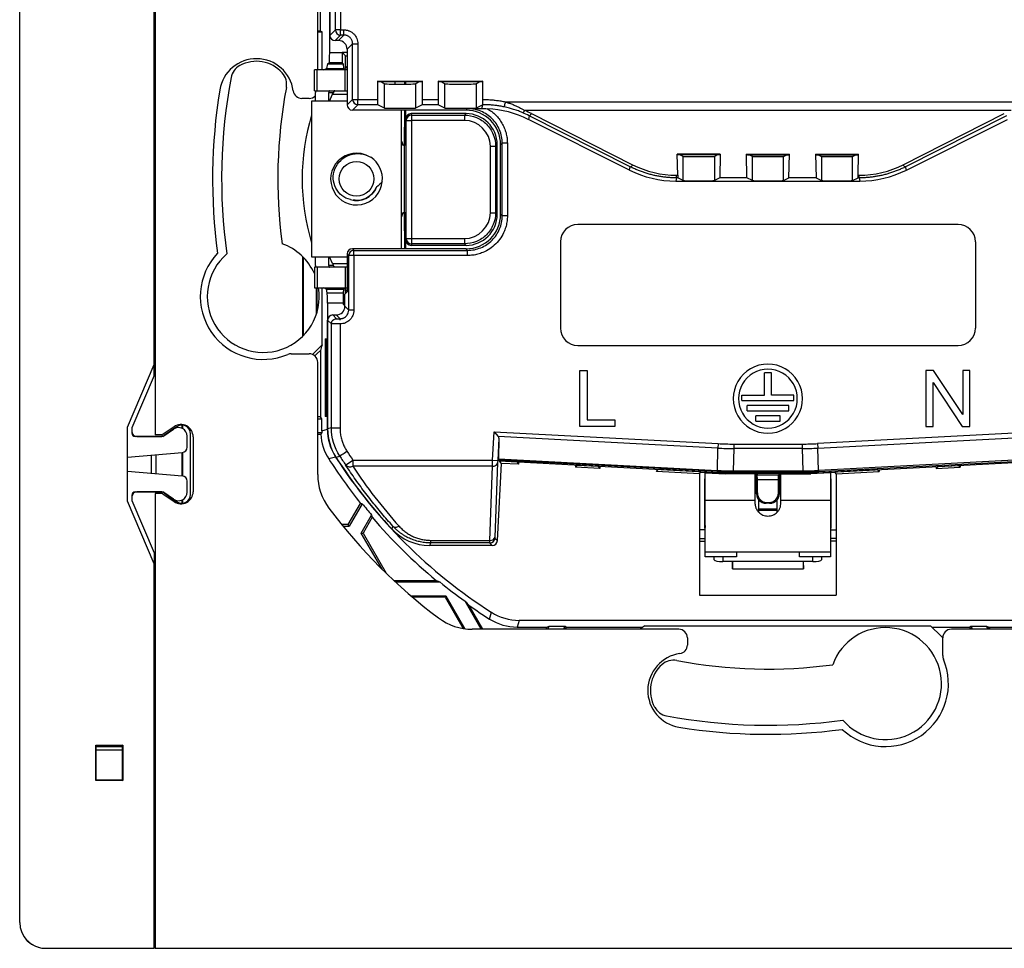
# Model space of a CAD drawing. Units: millimetres. Extents: x 0 to 420, y 0 to 297.
# Drawn here: x 262 to 319, y 162 to 216 of the extents above; entities that cross this region are included whole.
import ezdxf

# ---------------------------------------------------------------- set-up
doc = ezdxf.new("R2010")
doc.units = ezdxf.units.MM

msp = doc.modelspace()

# ---------------------------------------------------------------- linework, layer by layer
at = {"color": 7, "linetype": 'Continuous'}
for p, q in [((261.987, 163.876), (261.987, 249.876)), ((279.224, 213.174), (279.224, 223.975)), ((269.769, 196.133), (269.769, 221.776)), ((279.919, 214.195), (279.919, 221.28)), ((279.931, 221.299), (279.931, 215.176)), ((279.391, 215.418), (279.394, 220.407)), ((269.819, 217.501), (269.819, 192.076)), ((280.248, 215.493), (280.248, 216.796)), ((280.548, 216.796), (280.548, 215.493)), ((279.391, 215.418), (279.224, 215.418)), ((279.224, 215.376), (279.476, 215.376)), ((279.476, 215.376), (279.391, 215.418)), ((279.476, 213.174), (279.476, 215.376)), ((279.931, 215.176), (280.248, 215.493)), ((280.548, 215.493), (280.248, 215.493)), ((280.548, 215.493), (280.746, 215.493)), ((280.548, 215.193), (280.548, 215.493)), ((280.548, 215.193), (280.231, 214.876)), ((280.429, 214.876), (280.231, 214.876)), ((280.429, 214.876), (280.746, 215.193)), ((280.746, 215.193), (280.548, 215.193)), ((269.819, 214.626), (269.769, 214.626)), ((269.819, 214.248), (269.769, 214.098)), ((279.919, 214.195), (280.634, 214.195)), ((280.634, 214.206), (280.929, 214.206)), ((280.634, 214.195), (280.634, 214.206)), ((280.838, 214.002), (280.634, 214.206)), ((281.246, 214.693), (280.929, 214.376)), ((280.929, 214.376), (280.929, 211.15)), ((281.246, 211.467), (281.246, 214.693)), ((281.546, 214.693), (281.546, 211.467)), ((269.819, 214.098), (269.769, 214.098)), ((279.909, 213.595), (279.79, 213.535)), ((280.639, 213.595), (279.909, 213.595)), ((280.639, 213.595), (280.699, 213.535)), ((280.838, 213.298), (280.838, 214.002)), ((280.838, 214.002), (280.929, 214.002)), ((279.033, 211.974), (279.033, 213.174)), ((279.188, 213.174), (279.033, 213.174)), ((279.188, 211.974), (279.188, 213.174)), ((280.812, 213.174), (279.188, 213.174)), ((279.567, 213.174), (279.737, 213.259)), ((279.79, 213.535), (279.737, 213.259)), ((279.737, 213.259), (280.725, 213.259)), ((279.79, 213.535), (280.699, 213.535)), ((280.699, 213.535), (280.725, 213.259)), ((280.725, 213.259), (280.777, 213.207)), ((280.812, 211.974), (280.812, 213.174)), ((280.929, 213.174), (280.812, 213.174)), ((282.686, 212.523), (285.285, 212.523)), ((282.686, 212.523), (282.686, 211.467)), ((282.731, 212.5), (282.686, 212.523)), ((282.731, 212.5), (285.24, 212.5)), ((283.085, 212.373), (282.83, 212.5)), ((282.974, 212.429), (282.974, 212.5)), ((283.688, 212.5), (283.688, 212.359)), ((284.245, 212.5), (284.245, 212.359)), ((284.325, 212.359), (284.325, 212.5)), ((285.14, 212.5), (284.886, 212.373)), ((285.285, 212.523), (285.24, 212.5)), ((285.285, 211.467), (285.285, 212.523)), ((286.186, 212.523), (288.785, 212.523)), ((286.186, 212.523), (286.186, 211.467)), ((286.231, 212.5), (286.186, 212.523)), ((286.231, 212.5), (288.74, 212.5)), ((286.585, 212.373), (286.33, 212.5)), ((288.64, 212.5), (288.386, 212.373)), ((288.785, 212.523), (288.74, 212.5)), ((288.785, 211.467), (288.785, 212.523)), ((279.033, 211.974), (279.188, 211.974)), ((279.094, 211.974), (279.092, 211.874)), ((279.188, 211.974), (280.812, 211.974)), ((280.812, 211.974), (280.929, 211.974)), ((283.085, 210.973), (283.085, 212.373)), ((284.886, 212.373), (284.886, 210.973)), ((286.585, 210.973), (286.585, 212.373)), ((288.386, 212.373), (288.386, 210.973)), ((278.724, 211.531), (278.307, 211.531)), ((278.871, 211.374), (278.871, 202.374)), ((280.929, 211.374), (278.871, 211.374)), ((279.092, 211.374), (279.092, 211.874)), ((279.863, 211.374), (279.863, 211.874)), ((279.863, 211.874), (280.121, 211.874)), ((279.917, 211.374), (280.08, 211.774)), ((280.08, 211.774), (280.929, 211.774)), ((280.929, 211.15), (281.246, 211.467)), ((281.246, 211.467), (281.546, 211.467)), ((281.546, 211.467), (282.686, 211.467)), ((281.546, 211.167), (281.546, 211.467)), ((285.285, 211.467), (286.186, 211.467)), ((290.073, 211.333), (320.465, 211.333)), ((281.546, 211.167), (281.229, 210.85)), ((287.808, 210.85), (281.229, 210.85)), ((282.696, 211.167), (281.546, 211.167)), ((283.085, 210.973), (282.696, 211.167)), ((284.071, 202.832), (284.071, 210.85)), ((284.245, 210.85), (284.245, 209.876)), ((284.325, 210.35), (284.325, 210.85)), ((285.275, 211.167), (284.886, 210.973)), ((286.196, 211.167), (285.275, 211.167)), ((286.585, 210.973), (286.196, 211.167)), ((287.808, 210.85), (287.897, 210.94)), ((288.775, 211.167), (288.386, 210.973)), ((288.727, 210.944), (288.779, 211.167)), ((288.779, 211.167), (288.775, 211.167)), ((319.341, 210.833), (291.197, 210.833)), ((284.343, 210.261), (284.325, 210.35)), ((284.343, 203.421), (284.343, 210.261)), ((284.343, 210.261), (284.643, 210.261)), ((287.808, 210.65), (284.625, 210.65)), ((284.625, 210.65), (284.643, 210.561)), ((284.643, 210.561), (287.719, 210.561)), ((284.643, 210.561), (284.643, 210.261)), ((287.719, 210.261), (284.643, 210.261)), ((284.643, 210.261), (284.643, 203.421)), ((287.719, 210.561), (287.808, 210.65)), ((287.719, 210.561), (287.719, 210.261)), ((291.461, 210.531), (291.41, 210.311)), ((297.263, 207.385), (291.41, 210.311)), ((297.307, 207.574), (291.461, 210.531)), ((291.596, 210.649), (297.442, 207.693)), ((313.097, 207.693), (318.943, 210.649)), ((319.077, 210.531), (313.231, 207.574)), ((313.276, 207.385), (319.129, 210.311)), ((284.252, 209.876), (284.245, 209.876)), ((284.245, 209.876), (284.245, 208.804)), ((284.252, 203.876), (284.252, 209.876)), ((284.085, 208.874), (284.245, 208.804)), ((289.219, 208.762), (289.519, 208.762)), ((289.219, 204.921), (289.219, 208.762)), ((289.608, 208.851), (289.519, 208.762)), ((289.519, 208.762), (289.519, 204.921)), ((289.608, 204.832), (289.608, 208.851)), ((289.897, 208.94), (289.808, 208.851)), ((289.808, 204.832), (289.808, 208.851)), ((289.897, 204.743), (289.897, 208.94)), ((290.197, 208.94), (290.197, 204.743)), ((302.513, 208.302), (300.025, 208.302)), ((300.05, 207.085), (300.025, 208.302)), ((300.082, 208.273), (300.025, 208.302)), ((302.456, 208.273), (300.082, 208.273)), ((300.369, 208.18), (300.182, 208.273)), ((300.369, 206.78), (300.369, 208.18)), ((302.357, 208.273), (302.17, 208.18)), ((302.17, 208.18), (302.17, 206.78)), ((302.353, 208.273), (302.353, 208.272)), ((302.513, 208.302), (302.456, 208.273)), ((302.513, 208.302), (302.486, 206.938)), ((304.025, 208.302), (306.513, 208.302)), ((304.053, 206.938), (304.025, 208.302)), ((304.082, 208.273), (304.025, 208.302)), ((304.082, 208.273), (306.456, 208.273)), ((304.369, 208.18), (304.182, 208.273)), ((304.369, 206.78), (304.369, 208.18)), ((306.17, 208.18), (306.357, 208.273)), ((306.17, 206.78), (306.17, 208.18)), ((306.456, 208.273), (306.513, 208.302)), ((306.486, 206.938), (306.513, 208.302)), ((308.025, 208.302), (310.513, 208.302)), ((308.025, 208.302), (308.053, 206.938)), ((308.025, 208.302), (308.082, 208.273)), ((308.082, 208.273), (310.456, 208.273)), ((308.182, 208.273), (308.369, 208.18)), ((308.186, 208.273), (308.186, 208.272)), ((308.369, 208.18), (308.369, 206.78)), ((310.17, 208.18), (310.357, 208.273)), ((310.17, 206.78), (310.17, 208.18)), ((310.456, 208.273), (310.513, 208.302)), ((310.489, 207.085), (310.513, 208.302)), ((297.263, 207.385), (297.307, 207.574)), ((313.276, 207.385), (313.231, 207.574)), ((299.989, 206.935), (299.946, 206.752)), ((299.946, 206.752), (310.593, 206.752)), ((299.989, 207.085), (300.05, 207.085)), ((299.989, 206.935), (299.989, 207.085)), ((300.059, 206.935), (299.989, 206.935)), ((300.369, 206.78), (300.059, 206.935)), ((302.486, 206.938), (302.17, 206.78)), ((304.053, 206.938), (302.486, 206.938)), ((304.369, 206.78), (304.053, 206.938)), ((306.17, 206.78), (306.486, 206.938)), ((308.053, 206.938), (306.486, 206.938)), ((308.053, 206.938), (308.369, 206.78)), ((310.17, 206.78), (310.48, 206.935)), ((310.55, 206.935), (310.48, 206.935)), ((310.489, 207.085), (310.55, 207.085)), ((310.55, 206.935), (310.55, 207.085)), ((310.55, 206.935), (310.593, 206.752)), ((284.245, 204.955), (284.085, 204.874)), ((284.245, 204.955), (284.245, 203.876)), ((289.219, 204.921), (289.519, 204.921)), ((289.519, 204.921), (289.608, 204.832)), ((289.808, 204.832), (289.897, 204.743)), ((316.269, 204.243), (294.269, 204.243)), ((284.245, 203.876), (284.245, 202.832)), ((284.245, 203.876), (284.252, 203.876)), ((284.325, 203.332), (284.343, 203.421)), ((284.325, 202.832), (284.325, 203.332)), ((284.343, 203.421), (284.643, 203.421)), ((284.643, 203.421), (287.719, 203.421)), ((284.643, 203.421), (284.643, 203.121)), ((287.719, 203.421), (287.719, 203.121)), ((281.229, 202.832), (281.318, 202.743)), ((287.808, 202.832), (281.229, 202.832)), ((284.643, 203.121), (284.625, 203.032)), ((287.808, 203.032), (284.625, 203.032)), ((287.719, 203.121), (284.643, 203.121)), ((287.808, 203.032), (287.719, 203.121)), ((287.897, 202.743), (287.808, 202.832)), ((293.269, 203.243), (293.269, 198.243)), ((317.269, 203.243), (317.269, 198.243)), ((278.369, 197.787), (278.369, 202.367)), ((278.395, 197.814), (278.395, 202.34)), ((278.871, 202.374), (280.929, 202.374)), ((279.092, 201.874), (279.092, 202.374)), ((279.863, 201.874), (279.863, 202.374)), ((280.08, 201.974), (279.917, 202.374)), ((280.929, 202.532), (280.929, 200.35)), ((281.018, 202.443), (280.929, 202.532)), ((281.018, 199.287), (281.018, 202.443)), ((281.318, 202.443), (281.018, 202.443)), ((281.318, 202.743), (287.897, 202.743)), ((281.318, 202.443), (281.318, 202.743)), ((281.318, 202.443), (281.318, 199.287)), ((287.897, 202.443), (281.318, 202.443)), ((279.033, 201.774), (279.033, 200.574)), ((279.188, 201.774), (279.033, 201.774)), ((279.092, 201.874), (279.094, 201.774)), ((279.188, 201.774), (279.188, 200.574)), ((280.812, 201.774), (279.188, 201.774)), ((280.121, 201.874), (279.863, 201.874)), ((280.08, 201.974), (280.929, 201.974)), ((280.812, 201.774), (280.812, 200.574)), ((280.929, 201.774), (280.812, 201.774)), ((279.033, 200.574), (279.188, 200.574)), ((279.143, 200.574), (279.143, 199.029)), ((279.169, 200.574), (279.169, 199.109)), ((279.188, 200.574), (280.812, 200.574)), ((279.476, 197.273), (279.476, 200.574)), ((279.737, 200.492), (279.574, 200.574)), ((279.777, 200.285), (279.737, 200.492)), ((279.737, 200.492), (280.725, 200.492)), ((280.725, 200.492), (280.705, 200.285)), ((280.776, 200.543), (280.725, 200.492)), ((280.812, 200.574), (280.929, 200.574)), ((279.777, 200.285), (280.705, 200.285)), ((280.929, 200.35), (280.797, 200.218)), ((280.797, 199.508), (280.797, 200.218)), ((280.838, 200.259), (280.838, 200.45)), ((269.769, 199.653), (269.819, 199.653)), ((269.769, 199.653), (269.819, 199.503)), ((279.786, 199.687), (279.786, 192.409)), ((280.7, 199.687), (279.786, 199.687)), ((280.7, 199.612), (280.797, 199.708)), ((280.7, 199.687), (280.7, 199.612)), ((280.7, 199.612), (280.797, 199.612)), ((280.797, 199.508), (281.018, 199.287)), ((269.819, 199.126), (269.769, 199.126)), ((280.098, 199.008), (280.317, 198.79)), ((280.098, 199.008), (280.297, 199.008)), ((280.519, 198.787), (280.297, 199.008)), ((279.798, 192.413), (279.798, 198.708)), ((280.017, 198.49), (279.798, 198.708)), ((280.017, 192.477), (280.017, 198.49)), ((280.517, 198.487), (280.517, 192.477)), ((278.932, 196.721), (279.476, 197.273)), ((279.665, 197.626), (279.726, 197.626)), ((279.665, 197.626), (279.665, 193.126)), ((279.726, 197.626), (279.726, 193.126)), ((294.269, 197.243), (316.269, 197.243)), ((269.769, 196.626), (269.819, 196.626)), ((277.697, 196.766), (278.724, 196.766)), ((279.383, 196.959), (279.383, 193.111)), ((268.219, 192.517), (269.769, 196.133)), ((269.819, 196.248), (269.769, 196.098)), ((269.769, 195.509), (269.769, 196.133)), ((269.769, 196.098), (269.769, 195.509)), ((269.819, 196.098), (269.769, 196.098)), ((279.224, 189.777), (279.224, 196.266)), ((269.769, 195.509), (268.469, 192.476)), ((294.391, 195.787), (294.818, 195.787)), ((294.391, 192.561), (294.391, 195.787)), ((294.818, 195.787), (294.818, 192.942)), ((305.469, 195.667), (305.069, 195.667)), ((305.069, 194.367), (305.069, 195.667)), ((305.469, 194.367), (305.469, 195.667)), ((314.849, 195.787), (314.411, 195.787)), ((314.411, 195.787), (314.411, 192.561)), ((316.543, 193.254), (314.849, 195.787)), ((316.953, 195.787), (316.543, 195.787)), ((316.543, 195.787), (316.543, 193.254)), ((316.953, 192.561), (316.953, 195.787)), ((314.82, 192.561), (314.82, 195.096)), ((314.82, 195.096), (316.514, 192.561)), ((303.769, 194.067), (303.769, 194.367)), ((303.769, 194.367), (305.069, 194.367)), ((306.769, 194.367), (305.469, 194.367)), ((306.769, 194.067), (306.769, 194.367)), ((303.769, 194.067), (306.769, 194.067)), ((306.469, 193.767), (304.069, 193.767)), ((304.069, 193.467), (304.069, 193.767)), ((306.469, 193.467), (306.469, 193.767)), ((279.383, 193.111), (279.224, 193.111)), ((279.459, 192.997), (279.383, 193.111)), ((279.726, 193.126), (279.665, 193.126)), ((304.069, 193.467), (306.469, 193.467)), ((305.969, 193.167), (304.569, 193.167)), ((304.569, 192.867), (304.569, 193.167)), ((305.969, 192.867), (305.969, 193.167)), ((268.219, 188.235), (268.219, 192.517)), ((270.921, 192.541), (270.274, 192.094)), ((271.085, 192.545), (270.339, 192.029)), ((271.369, 192.634), (271.369, 192.45)), ((271.421, 192.424), (271.421, 192.631)), ((279.224, 192.997), (279.459, 192.997)), ((279.459, 192.314), (279.459, 192.997)), ((296.407, 192.561), (294.391, 192.561)), ((294.818, 192.942), (296.407, 192.942)), ((296.407, 192.942), (296.407, 192.561)), ((304.569, 192.867), (305.969, 192.867)), ((314.411, 192.561), (314.82, 192.561)), ((316.514, 192.561), (316.953, 192.561)), ((268.469, 192.476), (268.469, 192.276)), ((268.469, 192.476), (268.469, 192.176)), ((270.268, 191.976), (268.669, 191.976)), ((268.769, 191.976), (270.169, 191.976)), ((270.217, 192.076), (269.819, 192.076)), ((270.268, 191.976), (270.885, 192.403)), ((271.669, 191.351), (271.669, 191.992)), ((271.869, 188.618), (271.869, 192.134)), ((272.019, 191.966), (272.019, 188.786)), ((279.224, 192.204), (279.461, 192.204)), ((279.224, 192.107), (279.4, 192.107)), ((279.459, 192.314), (279.786, 192.409)), ((280.017, 192.477), (279.798, 192.413)), ((289.338, 190.607), (289.424, 192.245)), ((289.424, 192.245), (302.395, 191.565)), ((289.424, 192.245), (289.669, 191.972)), ((302.381, 191.306), (289.669, 191.972)), ((321.115, 192.245), (308.143, 191.565)), ((308.157, 191.306), (320.869, 191.972)), ((289.705, 191.886), (289.637, 190.591)), ((289.705, 191.886), (289.678, 190.678)), ((302.395, 191.565), (302.381, 191.306)), ((303.288, 191.542), (307.25, 191.542)), ((303.288, 191.542), (303.288, 191.282)), ((307.25, 191.542), (307.25, 191.282)), ((308.143, 191.565), (308.157, 191.306)), ((268.219, 190.774), (271.395, 191.052)), ((269.619, 189.855), (269.619, 190.896)), ((269.869, 190.918), (269.869, 189.833)), ((271.369, 191.049), (271.369, 189.702)), ((271.421, 189.696), (271.421, 191.055)), ((280.276, 190.79), (280.498, 190.848)), ((302.348, 190.014), (302.381, 191.306)), ((303.288, 191.282), (303.254, 189.99)), ((307.25, 191.282), (303.288, 191.282)), ((307.25, 191.282), (307.284, 189.99)), ((308.191, 190.014), (308.157, 191.306)), ((280.263, 190.786), (279.866, 190.683)), ((280.843, 190.326), (281.257, 190.607)), ((281.257, 190.607), (289.338, 190.607)), ((281.257, 190.607), (281.257, 190.256)), ((289.331, 190.256), (281.257, 190.256)), ((289.18, 185.97), (289.331, 190.256)), ((289.338, 190.607), (289.637, 190.591)), ((289.631, 190.451), (289.48, 186.164)), ((289.617, 185.96), (289.85, 190.42)), ((289.678, 190.678), (302.347, 190.014)), ((289.679, 190.611), (289.741, 190.541)), ((302.344, 189.947), (289.679, 190.611)), ((289.85, 190.42), (289.741, 190.541)), ((302.342, 189.881), (289.741, 190.541)), ((290.764, 190.488), (289.741, 190.541)), ((290.844, 190.368), (289.85, 190.42)), ((290.764, 190.488), (290.844, 190.368)), ((290.85, 190.483), (290.844, 190.368)), ((294.145, 190.311), (294.139, 190.195)), ((294.139, 190.195), (294.232, 190.306)), ((295.457, 190.242), (294.232, 190.306)), ((295.457, 190.242), (295.537, 190.122)), ((295.543, 190.237), (295.537, 190.122)), ((320.86, 190.678), (308.191, 190.014)), ((308.195, 189.947), (320.859, 190.611)), ((308.196, 189.881), (320.797, 190.541)), ((314.995, 190.237), (315.001, 190.122)), ((315.081, 190.242), (315.001, 190.122)), ((315.081, 190.242), (316.307, 190.306)), ((316.399, 190.195), (316.307, 190.306)), ((316.393, 190.311), (316.399, 190.195)), ((268.219, 189.978), (271.395, 189.7)), ((295.537, 190.122), (294.139, 190.195)), ((298.839, 190.065), (298.833, 189.95)), ((298.833, 189.95), (298.925, 190.06)), ((301.313, 189.82), (298.833, 189.95)), ((302.797, 189.857), (298.925, 190.06)), ((301.313, 189.82), (301.375, 189.895)), ((301.313, 189.82), (301.313, 182.805)), ((301.644, 188.299), (301.644, 189.886)), ((301.675, 189.884), (302.796, 189.826)), ((302.342, 189.881), (302.344, 189.947)), ((302.347, 190.014), (302.344, 189.947)), ((302.344, 189.947), (302.344, 189.947)), ((302.347, 190.014), (302.348, 190.014)), ((302.797, 189.857), (302.796, 189.826)), ((304.609, 189.826), (302.796, 189.826)), ((304.64, 189.857), (302.797, 189.857)), ((303.254, 189.923), (303.253, 189.857)), ((303.253, 189.857), (307.286, 189.857)), ((303.254, 189.99), (303.254, 189.99)), ((303.254, 189.99), (307.284, 189.99)), ((303.254, 189.99), (303.254, 189.923)), ((303.254, 189.923), (303.254, 189.923)), ((307.284, 189.923), (303.254, 189.923)), ((304.519, 189.826), (304.519, 188.299)), ((304.64, 189.857), (304.609, 189.826)), ((304.609, 188.665), (304.609, 189.826)), ((304.64, 189.857), (304.64, 189.757)), ((304.652, 189.769), (304.64, 189.757)), ((304.658, 189.475), (304.652, 189.769)), ((304.652, 189.769), (305.886, 189.769)), ((305.881, 189.475), (305.886, 189.769)), ((305.886, 189.769), (305.898, 189.757)), ((305.898, 189.857), (305.898, 189.757)), ((305.898, 189.857), (305.93, 189.826)), ((305.898, 189.857), (307.741, 189.857)), ((305.93, 188.665), (305.93, 189.826)), ((305.93, 189.826), (307.742, 189.826)), ((306.019, 188.299), (306.019, 189.826)), ((307.284, 189.99), (307.284, 189.99)), ((307.284, 189.99), (307.284, 189.923)), ((307.284, 189.923), (307.284, 189.923)), ((307.284, 189.923), (307.286, 189.857)), ((307.741, 189.857), (311.613, 190.06)), ((307.741, 189.857), (307.742, 189.826)), ((308.864, 189.884), (307.742, 189.826)), ((308.191, 190.014), (308.191, 190.014)), ((308.191, 190.014), (308.195, 189.947)), ((308.194, 189.947), (308.195, 189.947)), ((308.196, 189.881), (308.195, 189.947)), ((308.894, 189.886), (308.894, 188.299)), ((309.225, 189.82), (309.164, 189.895)), ((309.225, 189.82), (311.706, 189.95)), ((309.225, 189.82), (309.225, 182.805)), ((311.706, 189.95), (311.613, 190.06)), ((311.699, 190.065), (311.706, 189.95)), ((315.001, 190.122), (316.399, 190.195)), ((271.669, 188.76), (271.669, 189.401)), ((301.612, 186.676), (301.612, 189.526)), ((301.644, 189.493), (301.612, 189.526)), ((301.612, 189.526), (301.644, 189.526)), ((304.658, 188.714), (304.658, 189.475)), ((305.881, 189.475), (304.658, 189.475)), ((305.881, 188.714), (305.881, 189.475)), ((308.927, 189.526), (308.894, 189.526)), ((308.894, 189.493), (308.927, 189.526)), ((308.927, 186.676), (308.927, 189.526)), ((268.469, 188.576), (268.469, 188.276)), ((268.669, 188.776), (270.268, 188.776)), ((270.169, 188.776), (268.769, 188.776)), ((269.819, 188.676), (269.819, 162.376)), ((270.217, 188.676), (269.819, 188.676)), ((270.885, 188.349), (270.268, 188.776)), ((270.274, 188.658), (270.921, 188.21)), ((270.339, 188.722), (271.085, 188.206)), ((304.658, 188.714), (304.609, 188.665)), ((305.881, 188.714), (305.93, 188.665)), ((269.769, 184.618), (268.219, 188.235)), ((268.469, 188.476), (268.469, 188.276)), ((268.469, 188.276), (269.769, 185.242)), ((271.369, 188.301), (271.369, 188.118)), ((271.421, 188.12), (271.421, 188.328)), ((280.997, 186.883), (281.704, 188.11)), ((281.8, 188.09), (281.05, 186.792)), ((301.644, 185.299), (301.644, 188.299)), ((301.644, 188.299), (304.519, 188.299)), ((304.519, 188.299), (304.519, 188.126)), ((304.733, 188.317), (304.733, 187.835)), ((305.208, 188.164), (305.159, 188.115)), ((305.38, 188.115), (305.159, 188.115)), ((305.208, 188.164), (305.331, 188.164)), ((305.331, 188.164), (305.38, 188.115)), ((305.805, 187.835), (305.805, 188.317)), ((306.019, 188.126), (306.019, 188.299)), ((306.019, 188.299), (308.894, 188.299)), ((308.894, 188.299), (308.894, 185.299)), ((281.741, 186.395), (282.341, 187.433)), ((305.806, 187.78), (304.72, 187.78)), ((305.805, 187.7), (304.733, 187.7)), ((304.733, 187.7), (304.733, 187.603)), ((305.805, 187.604), (305.805, 187.7)), ((280.997, 186.883), (280.61, 186.883)), ((281.05, 186.792), (280.997, 186.883)), ((282.371, 187.302), (281.847, 186.395)), ((301.644, 186.836), (301.64, 186.704)), ((308.894, 186.836), (308.898, 186.704)), ((280.684, 186.792), (281.05, 186.792)), ((282.951, 184.3), (281.741, 186.395)), ((281.741, 186.395), (281.847, 186.395)), ((281.847, 186.395), (283.188, 184.068)), ((283.57, 186.796), (283.506, 186.632)), ((301.644, 186.573), (301.313, 186.573)), ((301.612, 186.676), (301.64, 186.704)), ((301.644, 186.676), (301.612, 186.676)), ((301.64, 186.704), (301.644, 186.704)), ((308.898, 186.704), (308.894, 186.704)), ((308.894, 186.676), (308.927, 186.676)), ((308.894, 186.573), (309.225, 186.573)), ((308.927, 186.676), (308.898, 186.704)), ((285.703, 185.675), (285.766, 185.82)), ((285.766, 185.97), (289.18, 185.97)), ((289.18, 185.82), (285.766, 185.82)), ((289.317, 185.675), (289.18, 185.82)), ((289.479, 186.104), (289.617, 185.96)), ((301.313, 186.073), (301.644, 186.073)), ((301.313, 185.926), (301.644, 185.926)), ((309.225, 186.073), (308.894, 186.073)), ((309.225, 185.926), (308.894, 185.926)), ((269.769, 185.242), (269.769, 184.618)), ((289.317, 185.675), (285.703, 185.675)), ((301.644, 185.299), (308.894, 185.299)), ((301.644, 185.024), (301.644, 185.299)), ((303.444, 185.299), (303.444, 185.024)), ((307.094, 185.024), (307.094, 185.299)), ((308.894, 185.299), (308.894, 185.024)), ((269.769, 162.376), (269.769, 184.618)), ((303.444, 185.024), (301.644, 185.024)), ((302.169, 184.838), (302.169, 185.024)), ((302.669, 185.024), (302.669, 184.749)), ((307.869, 184.749), (302.669, 184.749)), ((303.221, 184.749), (303.219, 184.319)), ((303.219, 184.319), (303.219, 184.749)), ((308.894, 185.024), (307.094, 185.024)), ((307.317, 184.749), (307.319, 184.319)), ((307.319, 184.319), (307.319, 184.749)), ((307.869, 184.749), (307.869, 185.024)), ((308.369, 185.024), (308.369, 184.838)), ((269.819, 184.458), (269.769, 184.458)), ((269.769, 184.458), (269.819, 184.408)), ((303.219, 184.319), (307.319, 184.319)), ((283.625, 183.653), (286.086, 183.653)), ((283.72, 183.564), (286.288, 183.564)), ((284.611, 182.771), (286.64, 182.771)), ((286.59, 182.683), (284.714, 182.683)), ((286.64, 182.771), (286.59, 182.683)), ((286.59, 182.683), (287.636, 180.875)), ((286.64, 182.771), (287.745, 180.858)), ((288.681, 180.83), (287.747, 182.449)), ((301.313, 182.805), (309.225, 182.805)), ((288.78, 180.83), (287.988, 182.206)), ((289.168, 181.42), (289.27, 181.812)), ((290.884, 181.341), (290.772, 180.956)), ((319.655, 181.341), (290.884, 181.341)), ((300.113, 180.83), (288.17, 180.83)), ((290.772, 180.956), (292.489, 180.956)), ((292.489, 180.956), (292.416, 180.83)), ((292.489, 180.956), (292.622, 181.014)), ((292.622, 181.014), (292.516, 180.83)), ((292.622, 181.014), (293.542, 181.014)), ((293.436, 180.83), (293.542, 181.014)), ((293.536, 180.83), (293.608, 180.956)), ((293.542, 181.014), (293.608, 180.956)), ((293.608, 180.956), (298.037, 180.956)), ((298.153, 181.03), (297.857, 180.83)), ((298.153, 181.03), (314.671, 181.03)), ((314.764, 180.956), (316.93, 180.956)), ((322.368, 180.83), (315.879, 180.83)), ((316.93, 180.956), (316.997, 181.014)), ((316.93, 180.956), (317.003, 180.83)), ((316.997, 181.014), (317.916, 181.014)), ((316.997, 181.014), (317.102, 180.83)), ((317.916, 181.014), (318.049, 180.956)), ((318.022, 180.83), (317.916, 181.014)), ((318.049, 180.956), (319.767, 180.956)), ((318.122, 180.83), (318.049, 180.956)), ((300.613, 180.33), (300.613, 179.914)), ((315.379, 179.303), (315.379, 180.33)), ((269.769, 179.294), (269.819, 179.344)), ((269.819, 179.294), (269.769, 179.294)), ((266.393, 174.133), (267.945, 174.133)), ((266.393, 172.08), (266.393, 174.133)), ((266.393, 174.133), (266.419, 174.106)), ((266.419, 174.106), (266.451, 174.075)), ((266.419, 172.106), (266.419, 174.106)), ((267.919, 174.075), (266.419, 174.075)), ((266.419, 174.052), (267.919, 174.052)), ((267.919, 173.844), (266.419, 173.844)), ((267.919, 174.106), (267.888, 174.075)), ((267.945, 174.133), (267.919, 174.106)), ((267.919, 174.106), (267.919, 172.106)), ((267.945, 174.133), (267.945, 172.08)), ((266.419, 172.106), (266.393, 172.08)), ((267.945, 172.08), (266.393, 172.08)), ((267.919, 172.106), (266.419, 172.106)), ((267.919, 172.106), (267.945, 172.08)), ((269.819, 167.426), (269.813, 167.42)), ((269.813, 167.42), (269.819, 167.413)), ((269.813, 167.42), (269.813, 166.384)), ((269.819, 166.387), (269.813, 166.384)), ((269.813, 166.384), (269.813, 162.376)), ((263.487, 162.376), (263.486, 162.376)), ((263.487, 162.376), (269.769, 162.376)), ((269.819, 162.376), (269.813, 162.376)), ((269.819, 162.376), (340.719, 162.376))]:
    msp.add_line(p, q, dxfattribs=at)
at = {"color": 7, "linetype": 'Continuous', "flags": 128}
for points in [[(279.928, 211.974), (279.915, 211.972), (279.903, 211.966), (279.892, 211.957), (279.882, 211.945), (279.874, 211.929), (279.868, 211.912), (279.865, 211.893), (279.863, 211.874)], [(284.071, 209.067), (284.111, 208.959), (284.161, 208.808)], [(284.141, 204.877), (284.111, 204.789), (284.071, 204.681)], [(279.863, 201.874), (279.865, 201.854), (279.868, 201.836), (279.874, 201.818), (279.882, 201.803), (279.892, 201.791), (279.903, 201.782), (279.915, 201.776), (279.928, 201.774)], [(279.053, 196.642), (279.201, 196.776), (279.383, 196.959)], [(314.671, 181.03), (315.291, 180.438), (315.379, 180.333)]]:
    msp.add_lwpolyline(points, dxfattribs=at)
at = {"color": 7, "linetype": 'Continuous'}
msp.add_circle((281.47, 206.876), 1, dxfattribs=at)
for centre, radius, start, end in [((280.548, 215.493), 0.3, 180.0204, 269.9796), ((275.681, 211.676), 2.15, 7.7142, 170.7854), ((275.682, 211.677), 2, 41.5307, 118.9071), ((275.199, 212.552), 1, 118.9071, 169.3117), ((281.219, 212.974), 0.5, 125.3893, 156.4218), ((305.268, 206.877), 31.6, 169.3117, 187.8957), ((276.431, 212.34), 1, 349.2731, 41.5307), ((305.269, 206.876), 32.125, 170.7854, 187.6868), ((305.268, 206.877), 28.35, 169.2731, 187.5991), ((278.307, 212.031), 0.5, 187.7142, 270), ((278.724, 212.031), 0.5, 269.9988, 317.4156), ((281.546, 211.467), 0.3, 180.0204, 269.9796), ((291.129, 206.874), 12.806, 163.1775, 196.8225), ((291.142, 206.874), 12.818, 163.1944, 196.8056), ((284.643, 210.261), 0.3, 89.9999, 179.9917), ((281.472, 206.862), 1.497, 61.3822, 354.772), ((281.47, 206.876), 1.5, 354.2479, 56.3033), ((297.258, 207.766), 0.198, 284.5636, 338.2478), ((313.281, 207.766), 0.198, 201.7522, 255.4364), ((281.47, 206.876), 1.25, 253.5678, 337.5153), ((294.269, 203.243), 1, 90, 180), ((316.269, 203.243), 1, 0, 90), ((284.643, 203.421), 0.3, 180.0083, 270.0001), ((276.077, 200.077), 3.24, 24.1616, 70.3407), ((276.076, 200.076), 3.64, 136.5563, 293.0502), ((276.077, 200.077), 3.24, 130.6204, 8.8244), ((281.319, 202.443), 0.3, 90.0204, 179.9796), ((281.219, 200.774), 0.5, 203.5782, 234.6107), ((294.269, 198.243), 1, 180, 270), ((316.269, 198.243), 1, 270, 0), ((277.697, 196.266), 0.5, 90, 113.0502), ((278.724, 196.266), 0.5, 0, 90.0012), ((305.268, 194.167), 2, 89.9795, 270.0205), ((305.27, 194.167), 2, 269.9795, 90.0205), ((305.269, 194.167), 1.7, 89.9799, 270.0201), ((305.27, 194.167), 1.7, 269.9799, 90.0201), ((271.319, 191.966), 0.7, 0, 124.6952), ((271.369, 192.134), 0.5, 0, 124.6952), ((268.769, 192.276), 0.3, 180, 270), ((268.669, 192.176), 0.2, 180, 270), ((270.169, 192.276), 0.3, 270, 304.6952), ((270.217, 192.176), 0.1, 270, 304.6952), ((271.169, 191.992), 0.5, 0, 124.6957), ((271.369, 191.351), 0.3, 274.9992, 0), ((305.269, 206.876), 29.504, 212.9042, 214.1189), ((305.269, 206.876), 29.004, 212.9042, 214.1189), ((305.269, 206.894), 30.135, 212.544, 218.5586), ((305.269, 206.876), 29.735, 212.758, 237.4475), ((305.269, 206.876), 29.723, 212.7657, 222.9291), ((281.099, 190.58), 0.36, 224.7403, 296.0491), ((289.372, 190.521), 0.268, 261.181, 344.8321), ((271.369, 189.401), 0.3, 0, 85), ((282.48, 189.779), 3.256, 180.0374, 216.8328), ((303.254, 207.324), 17.401, 267.0012, 269.9988), ((303.257, 207.433), 17.443, 267.0105, 269.9895), ((307.281, 207.433), 17.443, 270.0105, 272.9895), ((307.284, 207.324), 17.401, 270.0012, 272.9988), ((268.769, 188.476), 0.3, 90, 180), ((268.669, 188.576), 0.2, 90, 180), ((270.169, 188.476), 0.3, 55.3048, 90), ((270.217, 188.576), 0.1, 55.3048, 90), ((271.169, 188.76), 0.5, 235.3048, 0), ((271.319, 188.786), 0.7, 235.3048, 0), ((271.369, 188.618), 0.5, 235.3048, 0), ((305.269, 206.876), 30.062, 218.6751, 220.2963), ((305.269, 206.876), 31.746, 216.8733, 233.1267), ((305.269, 206.894), 30.135, 220.5508, 230.464), ((289.221, 186.234), 0.268, 261.181, 344.8321), ((289.179, 186.12), 0.3, 270.0192, 356.9808), ((305.269, 206.876), 30.062, 230.846, 234.3464), ((305.269, 206.894), 30.135, 235.0078, 237.7045), ((288.172, 184.086), 3.256, 233.1633, 269.9595), ((300.113, 180.33), 0.5, 0.0141, 90), ((312.068, 177.684), 3.24, 220.6204, 160.3407), ((315.879, 180.33), 0.5, 90, 179.9859), ((300.469, 177.288), 2.15, 97.7142, 260.7854), ((300.113, 179.914), 0.5, 277.7142, 0), ((299.805, 178.037), 1, 79.2731, 131.5307), ((305.268, 206.875), 28.35, 259.2731, 277.5991), ((312.069, 177.682), 3.64, 226.5563, 23.0502), ((315.879, 179.303), 0.5, 180, 203.0502), ((300.468, 177.289), 2, 131.5307, 208.9071), ((299.593, 176.805), 1, 208.9071, 259.3117), ((305.268, 206.875), 31.6, 259.3117, 277.8957), ((305.269, 206.876), 32.125, 260.7854, 277.6868), ((263.487, 163.876), 1.5, 180, 270)]:
    msp.add_arc(centre, radius, start, end, dxfattribs=at)
for centre, major_axis, ratio, start_param, end_param in [((280.231, 215.176), (0.212, 0.212), 0.999695, 2.356347, 3.926839), ((280.429, 214.376), (-0.354, -0.354), 0.999695, 2.356347, 3.926839), ((279.908, 214.195), (0, 0.6), 0.017455, 3.150319, 4.712389), ((280.639, 214.195), (0, 0.6), 0.008727, 1.570796, 3.132866), ((283.985, 212.374), (0.901, 0), 0.017455, 3.176499, 6.248279), ((287.485, 212.374), (0.901, 0), 0.017455, 3.176499, 6.248279), ((282.696, 211.467), (0, 0.3), 0.034921, 1.570796, 3.124139), ((285.275, 211.467), (0, 0.3), 0.034921, 3.159046, 4.712389), ((286.196, 211.467), (0, 0.3), 0.034921, 1.570796, 3.124139), ((281.229, 211.151), (0.212, 0.212), 0.999695, 2.356347, 3.926839), ((283.985, 210.974), (0.901, 0), 0.017455, 3.176499, 6.248279), ((287.485, 210.974), (0.901, 0), 0.017455, 3.176499, 6.248279), ((287.808, 208.85), (1.415, 1.415), 0.999695, 5.497939, 7.068431), ((288.726, 204.944), (1.379, 5.84), 0.999839, 6.051397, 6.463058), ((288.765, 204.955), (0.751, 6.322), 0.989492, 5.936645, 6.006251), ((284.625, 210.35), (-0.059, 0.294), 0.999842, 6.085839, 7.656574), ((287.808, 208.85), (1.273, 1.273), 0.999695, 5.497939, 7.068431), ((288.765, 205.105), (0.716, 6.024), 0.988965, 5.936697, 6.006303), ((301.269, 208.181), (0.901, 0), 0.017455, 3.176499, 6.248279), ((305.269, 208.181), (0.901, 0), 0.017455, 3.176499, 6.248279), ((309.269, 208.181), (0.901, 0), 0.017455, 3.176499, 6.248279), ((299.946, 212.752), (-1.379, -5.84), 0.999839, 6.051397, 6.514973), ((300.003, 212.844), (0.68, 5.72), 0.989492, 2.795053, 3.258628), ((310.535, 212.844), (-0.68, 5.72), 0.989492, 3.024557, 3.488133), ((310.592, 212.752), (1.379, -5.84), 0.999839, 6.051397, 6.514973), ((300.059, 207.235), (0, 0.3), 0.034921, 2.094395, 3.124139), ((301.269, 206.78), (0.901, 0), 0.017455, 3.176499, 6.248279), ((305.269, 206.78), (0.901, 0), 0.017455, 3.176499, 6.248279), ((309.269, 206.78), (0.901, 0), 0.017455, 3.176499, 6.248279), ((310.48, 207.235), (0, 0.3), 0.034921, 3.159046, 4.18879), ((287.808, 204.833), (1.415, -1.415), 0.999695, 5.497939, 7.068431), ((287.808, 204.833), (1.273, -1.273), 0.999695, 5.497939, 7.068431), ((284.625, 203.332), (0.059, 0.294), 0.999842, 1.768204, 3.338939), ((281.229, 202.532), (0.212, -0.212), 0.999695, 2.356347, 3.926839), ((279.776, 199.687), (0, 0.6), 0.017455, 4.712389, 6.191381), ((280.706, 199.687), (0, 0.6), 0.008727, 0.091805, 1.570796), ((280.297, 199.508), (-0.354, 0.354), 0.999695, 2.356347, 3.926839), ((280.099, 198.708), (-0.212, 0.212), 0.999695, 5.497939, 7.068431), ((282.551, 192.341), (3.569, 3.329), 0.469569, 2.073954, 2.099903), ((282.395, 192.295), (2.618, -1.469), 0.999391, 3.715928, 4.220638), ((282.46, 192.314), (2.881, 0.842), 0.999835, 2.857293, 2.893915), ((282.787, 192.41), (2.881, 0.842), 0.999835, 2.85723, 3.428766), ((282.799, 192.414), (-2.879, -0.845), 0.999834, 5.997776, 6.569496), ((289.405, 191.899), (0.3, -0.016), 0.57735, 0.017453, 0.52359), ((303.437, 214.289), (-0.596, -22.742), 0.865951, 6.260513, 6.305857), ((307.102, 214.289), (0.596, -22.742), 0.865951, 6.260513, 6.305857), ((303.437, 214.289), (0.602, 23.001), 0.869212, 3.118921, 3.164264), ((307.102, 214.289), (-0.602, 23.001), 0.869212, 3.118921, 3.164264), ((305.269, 206.032), (0, 28.734), 0.999853, 2.152014, 2.304786), ((289.641, 190.591), (0.01, 0.2), 0.017431, 1.57171, 2.348382), ((289.705, 191.11), (0.026, 0.499), 0.017455, 2.617994, 3.124139), ((301.675, 189.879), (0.3, -0.016), 0.017431, 1.571725, 3.128809), ((303.253, 207.26), (0.456, 17.397), 0.999848, 3.115417, 3.167769), ((307.286, 207.26), (-0.456, 17.397), 0.999848, 3.115417, 3.167769), ((308.864, 189.879), (0.3, 0.016), 0.017431, 0.012784, 1.569868), ((305.159, 188.665), (-0.389, -0.389), 0.999695, 5.497939, 7.068431), ((305.208, 188.714), (-0.389, -0.389), 0.999695, 5.497939, 7.068431), ((305.331, 188.714), (0.389, -0.389), 0.999695, 5.497939, 7.068431), ((305.38, 188.665), (0.389, -0.389), 0.999695, 5.497939, 7.068431), ((281.609, 220.536), (35.495, -20.493), 0.745432, 5.121272, 5.123745), ((343.519, 184.792), (57.382, -33.13), 0.745432, 3.751763, 3.754187), ((285.703, 188.676), (1.203, 2.749), 0.999819, 2.732713, 3.554074), ((289.317, 185.975), (0.207, -0.218), 0.999711, 5.524112, 7.042259), ((289.49, 186.304), (0.01, 0.2), 0.017431, 2.348382, 3.125053), ((302.669, 184.838), (0.5, 0), 0.176327, 3.141593, 4.712389), ((307.869, 184.838), (0.5, 0), 0.176327, 4.712389, 6.283185), ((305.269, 261.579), (0, 82.066), 0.745432, 2.82263, 2.826101), ((355.467, 235.857), (75.306, 43.478), 0.745432, 3.333971, 3.339167), ((290.884, 184.342), (-0.839, -2.881), 0.999835, 5.998547, 6.566502), ((290.771, 183.955), (2.988, -0.28), 0.999522, 4.241945, 4.80574), ((270.769, 169.876), (1, 0), 0.999848, 3.141593, 3.459129), ((270.113, 166.384), (-0.268, -0.134), 0.99981, 5.819635, 6.025945), ((263.487, 163.878), (-0.475, -1.425), 0.998478, 5.463484, 6.604235)]:
    msp.add_ellipse(centre, major_axis=major_axis, ratio=ratio, start_param=start_param, end_param=end_param, dxfattribs=at)
for points, knots in [([(280.746, 215.493), (280.773, 215.492), (280.825, 215.49), (280.903, 215.479), (280.979, 215.46), (281.077, 215.424), (281.194, 215.362), (281.315, 215.262), (281.416, 215.14), (281.49, 215.001), (281.538, 214.85), (281.543, 214.745), (281.546, 214.693)], [0, 0, 0, 0, 0.0627821, 0.1250085, 0.1872891, 0.250232, 0.3749684, 0.5001465, 0.62488, 0.7500609, 0.874916, 1, 1, 1, 1]), ([(280.746, 215.193), (280.746, 215.194), (280.746, 215.227), (280.746, 215.338), (280.746, 215.415), (280.746, 215.493)], [0, 0, 0, 0, 0.5, 0.5, 1, 1, 1, 1]), ([(281.246, 214.693), (281.245, 214.717), (281.243, 214.764), (281.228, 214.834), (281.203, 214.901), (281.168, 214.964), (281.126, 215.021), (281.075, 215.072), (281.018, 215.115), (280.955, 215.149), (280.888, 215.174), (280.818, 215.19), (280.77, 215.192), (280.746, 215.193)], [0, 0, 0, 0, 0.090927, 0.181843, 0.272751, 0.363653, 0.454551, 0.545449, 0.636347, 0.727249, 0.818157, 0.909073, 1, 1, 1, 1]), ([(281.246, 214.693), (281.248, 214.693), (281.278, 214.693), (281.394, 214.693), (281.476, 214.693), (281.546, 214.693)], [0, 0, 0, 0, 0.5, 0.5, 1, 1, 1, 1]), ([(280.215, 211.974), (280.208, 211.973), (280.196, 211.971), (280.179, 211.959), (280.163, 211.941), (280.15, 211.917), (280.139, 211.891), (280.133, 211.871), (280.131, 211.861)], [0, 0, 0, 0, 0.187654, 0.366769, 0.537439, 0.699777, 0.853914, 1, 1, 1, 1]), ([(280.08, 211.774), (280.087, 211.789), (280.101, 211.819), (280.121, 211.847), (280.131, 211.861)], [0, 0, 0, 0, 0.502417, 1, 1, 1, 1]), ([(288.775, 211.167), (288.775, 211.169), (288.777, 211.171), (288.779, 211.19), (288.78, 211.219), (288.782, 211.27), (288.785, 211.351), (288.785, 211.429), (288.785, 211.467)], [0, 0, 0, 0, 0.123163, 0.244104, 0.367817, 0.498979, 0.753216, 1, 1, 1, 1]), ([(288.785, 211.467), (288.872, 211.466), (289.045, 211.464), (289.304, 211.447), (289.562, 211.42), (289.819, 211.383), (289.988, 211.35), (290.073, 211.333)], [0, 0, 0, 0, 0.200341, 0.400171, 0.599831, 0.79966, 1, 1, 1, 1]), ([(290.073, 211.333), (290.059, 211.264), (290.042, 211.184), (290.018, 211.07), (290.012, 211.041), (290.012, 211.039)], [0, 0, 0, 0, 0.5, 0.5, 1, 1, 1, 1]), ([(290.073, 211.333), (290.144, 211.311), (290.284, 211.267), (290.486, 211.191), (290.678, 211.109), (290.861, 211.021), (291.034, 210.929), (291.143, 210.865), (291.197, 210.833)], [0, 0, 0, 0, 0.178839, 0.352236, 0.520592, 0.684347, 0.843978, 1, 1, 1, 1]), ([(287.897, 210.94), (287.983, 210.94), (288.143, 210.941), (288.367, 210.943), (288.557, 210.944), (288.675, 210.944), (288.727, 210.944)], [0, 0, 0, 0, 0.3158037, 0.5874783, 0.8153548, 1, 1, 1, 1]), ([(289.897, 208.94), (289.897, 209.202), (289.845, 209.463), (289.644, 209.947), (289.496, 210.169), (289.126, 210.539), (288.904, 210.687), (288.421, 210.887), (288.159, 210.939), (287.897, 210.94)], [0, 0, 0, 0, 0.25, 0.25, 0.5, 0.5, 0.75, 0.75, 1, 1, 1, 1]), ([(290.012, 211.039), (289.931, 211.055), (289.769, 211.087), (289.524, 211.123), (289.277, 211.148), (289.028, 211.164), (288.862, 211.166), (288.779, 211.167)], [0, 0, 0, 0, 0.199287, 0.39893, 0.59893, 0.799287, 1, 1, 1, 1]), ([(289.038, 210.937), (289.082, 210.911), (289.168, 210.859), (289.291, 210.771), (289.408, 210.676), (289.556, 210.539), (289.723, 210.349), (289.892, 210.098), (290.027, 209.826), (290.124, 209.539), (290.186, 209.242), (290.193, 209.041), (290.197, 208.94)], [0, 0, 0, 0, 0.062616, 0.124989, 0.18739, 0.250091, 0.374955, 0.500048, 0.624916, 0.750015, 0.874948, 1, 1, 1, 1]), ([(291.082, 210.706), (291.043, 210.722), (290.962, 210.755), (290.836, 210.804), (290.7, 210.852), (290.527, 210.908), (290.297, 210.975), (290.113, 211.016), (290.012, 211.039)], [0, 0, 0, 0, 0.115303, 0.23682, 0.364779, 0.499374, 0.723167, 1, 1, 1, 1]), ([(291.082, 210.706), (291.093, 210.703), (291.11, 210.712), (291.151, 210.757), (291.175, 210.793), (291.197, 210.833)], [0, 0, 0, 0, 0.5, 0.5, 1, 1, 1, 1]), ([(287.719, 210.561), (287.955, 210.561), (288.19, 210.514), (288.625, 210.334), (288.825, 210.201), (289.158, 209.867), (289.291, 209.668), (289.472, 209.233), (289.519, 208.997), (289.519, 208.762)], [0, 0, 0, 0, 0.25, 0.25, 0.5, 0.5, 0.75, 0.75, 1, 1, 1, 1]), ([(290.197, 208.94), (290.119, 208.94), (290.042, 208.94), (289.931, 208.94), (289.898, 208.94), (289.897, 208.94)], [0, 0, 0, 0, 0.5, 0.5, 1, 1, 1, 1]), ([(281.116, 205.677), (280.942, 205.718), (280.773, 205.797), (280.482, 206.022), (280.36, 206.169), (280.187, 206.505), (280.134, 206.693), (280.116, 207.078), (280.151, 207.275), (280.299, 207.642), (280.413, 207.811), (280.708, 208.087), (280.888, 208.194), (281.279, 208.326), (281.491, 208.351), (281.91, 208.303), (282.117, 208.234), (282.302, 208.124)], [0, 0, 0, 0, 0.125, 0.125, 0.25, 0.25, 0.375, 0.375, 0.5, 0.5, 0.625, 0.625, 0.75, 0.75, 0.875, 0.875, 1, 1, 1, 1]), ([(299.989, 206.935), (299.913, 206.936), (299.761, 206.937), (299.532, 206.951), (299.304, 206.973), (299.076, 207.004), (298.848, 207.044), (298.622, 207.093), (298.397, 207.15), (298.174, 207.217), (297.953, 207.293), (297.734, 207.378), (297.518, 207.471), (297.378, 207.54), (297.307, 207.574)], [0, 0, 0, 0, 0.081123, 0.162522, 0.244237, 0.326304, 0.408763, 0.491651, 0.575004, 0.65886, 0.743252, 0.828217, 0.913789, 1, 1, 1, 1]), ([(313.231, 207.574), (313.16, 207.54), (313.02, 207.471), (312.804, 207.378), (312.585, 207.293), (312.364, 207.217), (312.141, 207.15), (311.916, 207.093), (311.69, 207.044), (311.463, 207.004), (311.235, 206.973), (311.006, 206.951), (310.778, 206.937), (310.626, 206.936), (310.55, 206.935)], [0, 0, 0, 0, 0.086211, 0.171783, 0.256748, 0.34114, 0.424996, 0.508349, 0.591237, 0.673696, 0.755763, 0.837478, 0.918877, 1, 1, 1, 1]), ([(282.625, 206.398), (282.545, 206.254), (282.386, 205.966), (281.964, 205.701), (281.573, 205.593), (281.352, 205.647), (281.29, 205.662)], [0, 0, 0, 0, 0.294617, 0.589293, 0.884028, 1, 1, 1, 1]), ([(289.519, 204.921), (289.519, 204.686), (289.472, 204.45), (289.291, 204.015), (289.158, 203.815), (288.825, 203.482), (288.625, 203.349), (288.19, 203.168), (287.955, 203.121), (287.719, 203.121)], [0, 0, 0, 0, 0.25, 0.25, 0.5, 0.5, 0.75, 0.75, 1, 1, 1, 1]), ([(290.197, 204.743), (290.196, 204.692), (290.194, 204.592), (290.179, 204.442), (290.155, 204.294), (290.121, 204.148), (290.077, 204.004), (289.988, 203.769), (289.822, 203.456), (289.534, 203.107), (289.184, 202.818), (288.827, 202.628), (288.494, 202.515), (288.198, 202.454), (287.998, 202.447), (287.897, 202.443)], [0, 0, 0, 0, 0.0419849, 0.083617, 0.1250754, 0.1665418, 0.2081973, 0.250221, 0.3750673, 0.5000652, 0.6249086, 0.7499094, 0.8334778, 0.9163571, 1, 1, 1, 1]), ([(287.897, 202.743), (288.159, 202.743), (288.421, 202.795), (288.904, 202.996), (289.126, 203.144), (289.496, 203.514), (289.644, 203.736), (289.845, 204.22), (289.897, 204.481), (289.897, 204.743)], [0, 0, 0, 0, 0.25, 0.25, 0.5, 0.5, 0.75, 0.75, 1, 1, 1, 1]), ([(290.197, 204.743), (290.126, 204.743), (290.045, 204.743), (289.929, 204.743), (289.898, 204.743), (289.897, 204.743)], [0, 0, 0, 0, 0.5, 0.5, 1, 1, 1, 1]), ([(287.897, 202.443), (287.897, 202.521), (287.897, 202.598), (287.897, 202.709), (287.897, 202.742), (287.897, 202.743)], [0, 0, 0, 0, 0.5, 0.5, 1, 1, 1, 1]), ([(280.08, 201.974), (280.089, 201.956), (280.103, 201.925), (280.123, 201.898), (280.131, 201.887)], [0, 0, 0, 0, 0.61069, 1, 1, 1, 1]), ([(280.215, 201.774), (280.209, 201.775), (280.198, 201.776), (280.182, 201.786), (280.164, 201.806), (280.145, 201.838), (280.135, 201.87), (280.131, 201.887)], [0, 0, 0, 0, 0.168286, 0.333147, 0.500223, 0.750812, 1, 1, 1, 1]), ([(280.017, 198.49), (280.017, 198.569), (280.049, 198.647), (280.16, 198.758), (280.238, 198.79), (280.317, 198.79)], [0, 0, 0, 0, 0.5, 0.5, 1, 1, 1, 1]), ([(280.317, 198.79), (280.318, 198.79), (280.32, 198.789), (280.336, 198.789), (280.373, 198.788), (280.428, 198.787), (280.478, 198.787), (280.504, 198.787), (280.517, 198.787)], [0, 0, 0, 0, 0.1248382, 0.2505838, 0.4999826, 0.7493814, 0.8742431, 1, 1, 1, 1]), ([(281.318, 199.287), (281.318, 199.26), (281.316, 199.208), (281.304, 199.13), (281.285, 199.054), (281.25, 198.955), (281.188, 198.839), (281.055, 198.677), (280.835, 198.53), (280.625, 198.487), (280.521, 198.487), (280.518, 198.487)], [0, 0, 0, 0, 0.06284, 0.125208, 0.187715, 0.250969, 0.375633, 0.501102, 0.750414, 0.992019, 1, 1, 1, 1]), ([(280.519, 198.787), (280.543, 198.788), (280.591, 198.79), (280.657, 198.805), (280.716, 198.825), (280.766, 198.85), (280.809, 198.877), (280.843, 198.905), (280.887, 198.945), (280.944, 199.014), (281.004, 199.133), (281.013, 199.232), (281.018, 199.287)], [0, 0, 0, 0, 0.0947178, 0.1816519, 0.2608136, 0.3322197, 0.3958938, 0.4518712, 0.5002048, 0.6238761, 0.7904238, 1, 1, 1, 1]), ([(281.318, 199.287), (281.248, 199.287), (281.166, 199.287), (281.05, 199.287), (281.02, 199.287), (281.018, 199.287)], [0, 0, 0, 0, 0.5, 0.5, 1, 1, 1, 1]), ([(280.518, 198.487), (280.388, 198.487), (280.259, 198.488), (280.074, 198.489), (280.019, 198.49), (280.017, 198.49)], [0, 0, 0, 0, 0.5, 0.5, 1, 1, 1, 1]), ([(280.017, 192.477), (280.019, 192.477), (280.074, 192.477), (280.259, 192.477), (280.387, 192.477), (280.517, 192.477)], [0, 0, 0, 0, 0.5, 0.5, 1, 1, 1, 1]), ([(280.517, 192.477), (280.518, 192.429), (280.519, 192.334), (280.532, 192.191), (280.552, 192.049), (280.581, 191.908), (280.626, 191.738), (280.694, 191.542), (280.793, 191.324), (280.876, 191.188), (280.918, 191.12)], [0, 0, 0, 0, 0.100282, 0.200097, 0.299777, 0.399654, 0.500059, 0.666877, 0.83301, 1, 1, 1, 1]), ([(280.498, 190.848), (280.5, 190.849), (280.542, 190.876), (280.705, 190.982), (280.819, 191.056), (280.918, 191.12)], [0, 0, 0, 0, 0.5, 0.5, 1, 1, 1, 1]), ([(283.57, 186.796), (283.463, 186.916), (283.248, 187.157), (282.933, 187.525), (282.62, 187.901), (282.312, 188.285), (282.009, 188.678), (281.709, 189.078), (281.415, 189.486), (281.125, 189.903), (280.938, 190.185), (280.843, 190.326)], [0, 0, 0, 0, 0.105635, 0.212629, 0.320987, 0.430713, 0.541812, 0.654286, 0.768139, 0.883376, 1, 1, 1, 1]), ([(304.519, 188.126), (304.52, 188.102), (304.521, 188.055), (304.532, 187.983), (304.55, 187.91), (304.579, 187.827), (304.635, 187.716), (304.756, 187.562), (304.972, 187.416), (305.269, 187.356), (305.565, 187.415), (305.782, 187.561), (305.903, 187.716), (305.97, 187.849), (306.011, 187.979), (306.017, 188.078), (306.019, 188.126)], [0, 0, 0, 0, 0.029672, 0.060447, 0.092339, 0.125361, 0.173265, 0.250631, 0.375296, 0.499861, 0.624484, 0.749167, 0.826946, 0.874384, 0.939689, 1, 1, 1, 1]), ([(304.72, 187.78), (304.717, 187.772), (304.712, 187.757), (304.716, 187.746), (304.718, 187.74)], [0, 0, 0, 0, 0.502943, 1, 1, 1, 1]), ([(304.718, 187.74), (304.722, 187.73), (304.731, 187.711), (304.733, 187.703), (304.733, 187.7)], [0, 0, 0, 0, 0.50181, 1, 1, 1, 1]), ([(305.804, 187.701), (305.802, 187.704), (305.799, 187.71), (305.798, 187.725), (305.8, 187.744), (305.803, 187.761), (305.805, 187.769)], [0, 0, 0, 0, 0.250477, 0.49987, 0.749328, 1, 1, 1, 1]), ([(283.57, 186.796), (283.605, 186.761), (283.659, 186.738), (283.79, 186.734), (283.866, 186.753), (283.937, 186.785)], [0, 0, 0, 0, 0.5, 0.5, 1, 1, 1, 1]), ([(285.766, 185.82), (285.717, 185.821), (285.619, 185.822), (285.473, 185.834), (285.326, 185.852), (285.178, 185.878), (285.032, 185.911), (284.886, 185.953), (284.741, 186.002), (284.598, 186.059), (284.457, 186.124), (284.319, 186.197), (284.183, 186.278), (284.052, 186.367), (283.924, 186.463), (283.8, 186.567), (283.681, 186.678), (283.608, 186.757), (283.57, 186.796)], [0, 0, 0, 0, 0.055413, 0.111352, 0.167919, 0.225213, 0.28333, 0.342361, 0.402393, 0.463509, 0.525787, 0.589302, 0.654124, 0.720318, 0.787947, 0.857067, 0.927735, 1, 1, 1, 1]), ([(283.937, 186.785), (283.967, 186.754), (284.025, 186.691), (284.119, 186.603), (284.217, 186.519), (284.352, 186.415), (284.53, 186.298), (284.76, 186.181), (285.001, 186.087), (285.25, 186.02), (285.506, 185.978), (285.68, 185.972), (285.766, 185.97)], [0, 0, 0, 0, 0.070762, 0.140082, 0.208132, 0.275095, 0.404856, 0.530172, 0.65122, 0.769297, 0.885064, 1, 1, 1, 1])]:
    msp.add_open_spline(points, degree=3, knots=knots, dxfattribs=at)
for points in [[(288.727, 210.944), (288.831, 210.944), (288.934, 210.942), (289.038, 210.937)], [(289.219, 208.762), (289.219, 209.556), (288.515, 210.261), (287.719, 210.261)], [(291.461, 210.531), (291.486, 210.52), (291.543, 210.572), (291.596, 210.649)], [(282.963, 206.725), (282.869, 206.596), (282.754, 206.485), (282.625, 206.398)], [(287.719, 203.421), (288.514, 203.421), (289.219, 204.125), (289.219, 204.921)], [(280.517, 198.697), (280.517, 198.755), (280.517, 198.785), (280.517, 198.787)], [(279.476, 197.273), (279.445, 197.163), (279.414, 197.059), (279.383, 196.959)], [(280.498, 190.848), (280.186, 191.33), (280.017, 191.903), (280.017, 192.477)], [(289.331, 190.256), (289.333, 190.349), (289.336, 190.477), (289.338, 190.607)], [(302.348, 190.014), (302.345, 189.972), (302.344, 189.948), (302.344, 189.947)], [(303.254, 189.99), (303.254, 189.948), (303.254, 189.924), (303.254, 189.923)], [(307.284, 189.99), (307.284, 189.948), (307.284, 189.924), (307.284, 189.923)], [(308.191, 190.014), (308.193, 189.971), (308.194, 189.948), (308.194, 189.947)], [(304.726, 187.835), (304.724, 187.816), (304.722, 187.798), (304.72, 187.78)], [(305.805, 187.7), (305.805, 187.7), (305.804, 187.701), (305.804, 187.701)], [(305.805, 187.769), (305.806, 187.773), (305.806, 187.776), (305.806, 187.78)], [(305.806, 187.78), (305.806, 187.798), (305.806, 187.816), (305.806, 187.835)], [(285.766, 185.82), (285.766, 185.822), (285.766, 185.88), (285.766, 185.97)], [(289.18, 185.82), (289.18, 185.822), (289.18, 185.877), (289.18, 185.97)]]:
    msp.add_open_spline(points, degree=3, dxfattribs=at)

doc.saveas('drawing.dxf')
